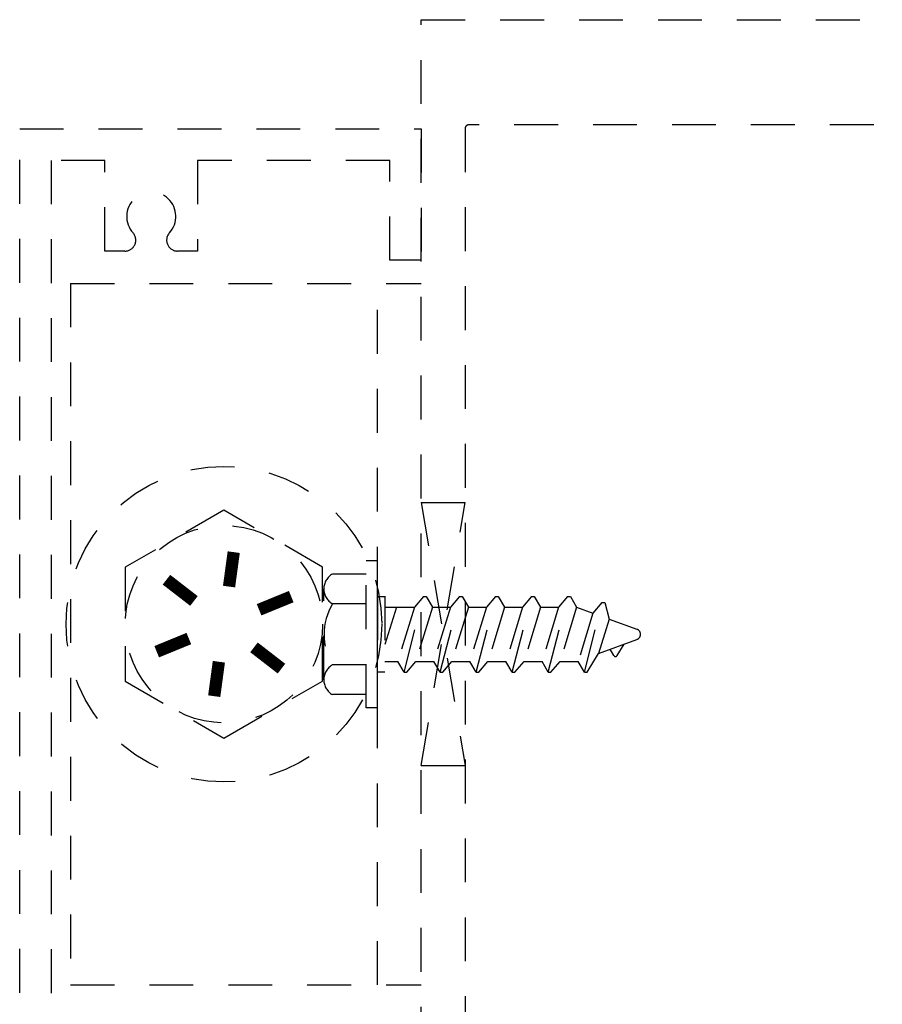
# Model space of a CAD drawing. Units: inches. Extents: x 152 to 183, y 508.2 to 545.5.
# Drawn here: x 177.2 to 179.7, y 526.5 to 529.3 of the extents above; entities that cross this region are included whole.
import ezdxf

# ---------------------------------------------------------------- set-up
doc = ezdxf.new("R2010")
doc.units = ezdxf.units.IN
doc.header["$MEASUREMENT"] = 0
doc.linetypes.add('HIDDEN2', pattern=[0.1875, 0.125, -0.0625])
doc.layers.add('Arcadia-Hidden', color=1, linetype='HIDDEN2')

msp = doc.modelspace()

# ---------------------------------------------------------------- linework, layer by layer
at = {"layer": 'Arcadia-Hidden'}
for p, q in [((178.389, 525.66534), (178.389, 529.28034)), ((178.389, 529.28034), (181.379, 529.28034)), ((178.51693, 528.97741), (178.51657, 528.97703)), ((178.51731, 528.97777), (178.51693, 528.97741)), ((178.51771, 528.97811), (178.51731, 528.97777)), ((178.51813, 528.97843), (178.51771, 528.97811)), ((178.51856, 528.97873), (178.51813, 528.97843)), ((178.519, 528.979), (178.51856, 528.97873)), ((178.51946, 528.97925), (178.519, 528.979)), ((178.51994, 528.97947), (178.51946, 528.97925)), ((178.52042, 528.97968), (178.51994, 528.97947)), ((178.52091, 528.97985), (178.52042, 528.97968)), ((178.52142, 528.98), (178.52091, 528.97985)), ((178.52192, 528.98012), (178.52142, 528.98)), ((178.52244, 528.98022), (178.52192, 528.98012)), ((178.52296, 528.98028), (178.52244, 528.98022)), ((178.52348, 528.98033), (178.52296, 528.98028)), ((178.524, 528.98034), (178.52348, 528.98033)), ((181.254, 528.98034), (178.524, 528.98034)), ((178.51402, 528.97086), (178.514, 528.97034)), ((178.514, 528.97034), (178.514, 525.94334)), ((178.51406, 528.97138), (178.51402, 528.97086)), ((178.51413, 528.9719), (178.51406, 528.97138)), ((178.51422, 528.97242), (178.51413, 528.9719)), ((178.51434, 528.97293), (178.51422, 528.97242)), ((178.51449, 528.97343), (178.51434, 528.97293)), ((178.51467, 528.97392), (178.51449, 528.97343)), ((178.51487, 528.97441), (178.51467, 528.97392)), ((178.51509, 528.97488), (178.51487, 528.97441)), ((178.51534, 528.97534), (178.51509, 528.97488)), ((178.51562, 528.97579), (178.51534, 528.97534)), ((178.51591, 528.97622), (178.51562, 528.97579)), ((178.51623, 528.97663), (178.51591, 528.97622)), ((178.51657, 528.97703), (178.51623, 528.97663)), ((177.389, 528.52809), (178.389, 528.52809)), ((178.264, 526.52753), (178.264, 528.52753)), ((178.389, 527.90309), (178.514, 527.90309)), ((178.389, 527.90309), (178.514, 527.15309)), ((178.389, 527.15309), (178.514, 527.90309)), ((178.264, 527.6359), (178.264, 527.41917)), ((178.264, 527.63545), (178.28641, 527.63545)), ((178.28559, 527.6359), (178.28559, 527.41962)), ((178.34007, 527.41962), (178.39527, 527.63545)), ((178.39527, 527.63545), (178.3694, 527.60461)), ((178.39527, 527.63545), (178.40298, 527.63545)), ((178.40298, 527.63545), (178.42079, 527.60461)), ((178.44285, 527.41962), (178.49804, 527.63545)), ((178.49804, 527.63545), (178.47217, 527.60461)), ((178.49804, 527.63545), (178.50575, 527.63545)), ((178.50575, 527.63545), (178.52356, 527.60461)), ((178.54562, 527.41962), (178.60082, 527.63545)), ((178.60082, 527.63545), (178.57495, 527.60461)), ((178.60082, 527.63545), (178.60853, 527.63545)), ((178.60853, 527.63545), (178.62633, 527.60461)), ((178.6484, 527.41962), (178.70359, 527.63545)), ((178.70359, 527.63545), (178.67772, 527.60461)), ((178.70359, 527.63545), (178.7113, 527.63545)), ((178.7113, 527.63545), (178.72911, 527.60461)), ((178.75117, 527.41962), (178.80637, 527.63545)), ((178.80637, 527.63545), (178.7805, 527.60461)), ((178.80637, 527.63545), (178.81408, 527.63545)), ((178.81408, 527.63545), (178.83188, 527.60461)), ((178.31801, 527.60461), (178.28559, 527.49856)), ((178.31801, 527.60461), (178.28559, 527.49856)), ((178.28559, 527.60461), (178.3694, 527.60461)), ((178.3694, 527.60461), (178.32227, 527.45045)), ((178.42079, 527.60461), (178.37365, 527.45045)), ((178.42079, 527.60461), (178.37365, 527.45045)), ((178.42079, 527.60461), (178.47217, 527.60461)), ((178.47217, 527.60461), (178.42504, 527.45045)), ((178.52356, 527.60461), (178.47643, 527.45045)), ((178.52356, 527.60461), (178.47643, 527.45045)), ((178.52356, 527.60461), (178.57495, 527.60461)), ((178.57495, 527.60461), (178.52782, 527.45045)), ((178.62633, 527.60461), (178.5792, 527.45045)), ((178.62633, 527.60461), (178.5792, 527.45045)), ((178.62633, 527.60461), (178.67772, 527.60461)), ((178.67772, 527.60461), (178.63059, 527.45045)), ((178.72911, 527.60461), (178.68198, 527.45045)), ((178.72911, 527.60461), (178.68198, 527.45045)), ((178.72911, 527.60461), (178.7805, 527.60461)), ((178.7805, 527.60461), (178.73336, 527.45045)), ((178.83188, 527.60461), (178.78475, 527.45045)), ((178.83188, 527.60461), (178.87813, 527.58778)), ((178.85395, 527.41962), (178.90484, 527.61862)), ((178.904, 527.61862), (178.87813, 527.58778)), ((178.904, 527.61862), (178.91255, 527.61862)), ((178.91255, 527.61862), (178.92437, 527.57095)), ((178.87813, 527.58778), (178.83614, 527.45045)), ((178.92437, 527.57095), (178.89449, 527.47324)), ((178.92437, 527.57095), (179.00386, 527.54202)), ((178.89449, 527.47324), (179.00386, 527.51305)), ((178.94723, 527.46681), (178.96743, 527.49979)), ((178.86165, 527.41962), (178.89449, 527.47324)), ((178.9384, 527.46693), (178.92776, 527.48535)), ((178.28559, 527.45045), (178.32227, 527.45045)), ((178.34007, 527.41962), (178.32227, 527.45045)), ((178.34778, 527.41962), (178.37365, 527.45045)), ((178.37365, 527.45045), (178.42504, 527.45045)), ((178.44285, 527.41962), (178.42504, 527.45045)), ((178.45056, 527.41962), (178.47643, 527.45045)), ((178.47643, 527.45045), (178.52782, 527.45045)), ((178.54562, 527.41962), (178.52782, 527.45045)), ((178.55333, 527.41962), (178.5792, 527.45045)), ((178.5792, 527.45045), (178.63059, 527.45045)), ((178.6484, 527.41962), (178.63059, 527.45045)), ((178.65611, 527.41962), (178.68198, 527.45045)), ((178.68198, 527.45045), (178.73336, 527.45045)), ((178.75117, 527.41962), (178.73336, 527.45045)), ((178.75888, 527.41962), (178.78475, 527.45045)), ((178.78475, 527.45045), (178.83614, 527.45045)), ((178.85395, 527.41962), (178.83614, 527.45045)), ((178.28559, 527.41962), (178.264, 527.41962)), ((178.34007, 527.41962), (178.34778, 527.41962)), ((178.44285, 527.41962), (178.45056, 527.41962)), ((178.54562, 527.41962), (178.55333, 527.41962)), ((178.6484, 527.41962), (178.65611, 527.41962)), ((178.75117, 527.41962), (178.75888, 527.41962)), ((178.85395, 527.41962), (178.86165, 527.41962)), ((178.389, 527.15309), (178.514, 527.15309)), ((177.389, 526.52809), (178.389, 526.52809))]:
    msp.add_line(p, q, dxfattribs=at)
at = {"layer": 'Arcadia-Hidden', "lineweight": -3}
msp.add_line((177.389, 528.52809), (177.389, 526.52809), dxfattribs=at)
at = {"layer": 'Arcadia-Hidden', "extrusion": (0, 0, -1)}
for p, q in [((178.232, 527.31753), (178.232, 527.73753)), ((178.264, 527.73753), (178.232, 527.73753)), ((178.264, 527.31753), (178.264, 527.73753)), ((178.232, 527.69953), (178.136, 527.69953)), ((178.1112, 527.39803), (178.1112, 527.65703)), ((178.232, 527.61453), (178.136, 527.61453)), ((178.232, 527.44053), (178.136, 527.44053)), ((178.232, 527.35553), (178.136, 527.35553)), ((178.264, 527.31753), (178.232, 527.31753))]:
    msp.add_line(p, q, dxfattribs=at)
at = {"layer": 'Arcadia-Hidden'}
msp.add_lwpolyline([(177.24412, 526.28034), (177.24412, 528.96923), (178.389, 528.96923), (178.389, 528.59423), (178.299, 528.59423), (178.299, 528.87923), (177.75112, 528.87923), (177.75112, 528.62048), (177.69403, 528.62048, -0.2679492), (177.66718, 528.63598, -0.3255259), (177.67103, 528.67227, 2.2526808), (177.5672, 528.67227, -0.3255259), (177.57105, 528.63598, -0.2679492), (177.54421, 528.62048), (177.48712, 528.62048), (177.48712, 528.87923), (177.33412, 528.87923), (177.33412, 526.46784)], format="xyb", dxfattribs=at)
msp.add_lwpolyline([(177.8265, 527.23166), (178.10785, 527.3941), (178.10785, 527.71897), (177.8265, 527.88141), (177.54515, 527.71897), (177.54515, 527.3941)], close=True, dxfattribs=at)
at = {"layer": 'Arcadia-Hidden', "const_width": 0.03499}
for points in [[(177.84102, 527.66372), (177.85432, 527.76191)], [(177.74093, 527.6227), (177.66255, 527.68332)], [(177.92659, 527.59755), (178.01828, 527.63513)], [(177.72641, 527.51552), (177.63473, 527.47794)], [(177.91207, 527.49037), (177.99045, 527.42975)], [(177.81198, 527.44935), (177.79868, 527.35116)]]:
    msp.add_lwpolyline(points, dxfattribs=at)
at = {"layer": 'Arcadia-Hidden'}
for radius in [0.45002, 0.28135]:
    msp.add_circle((177.8265, 527.55653), radius, dxfattribs=at)
for centre, radius, start, end in [((178.16, 527.65703), 0.04881, 119.45367, 240.54633), ((178.28164, 527.52753), 0.16965, 149.14756, 210.85244), ((178.99859, 527.52753), 0.01542, 290, 70), ((178.94285, 527.4695), 0.00514, 210.00931, 328.51569), ((178.16, 527.39803), 0.04881, 119.45367, 240.54633)]:
    msp.add_arc(centre, radius, start, end, dxfattribs=at)

doc.saveas('drawing.dxf')
